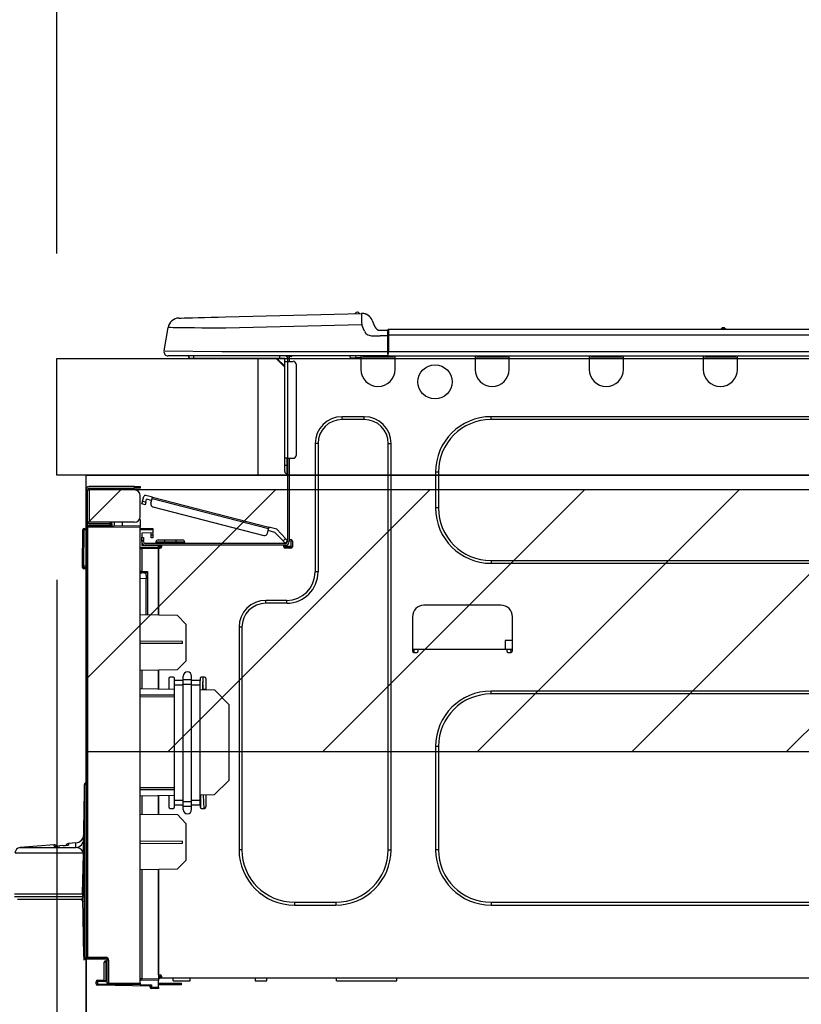
# Model space of a CAD drawing. Extents: x 163 to 26285, y 210 to 8610.
# Drawn here: x 19995 to 20263, y 2806 to 3144 of the extents above; entities that cross this region are included whole.
import ezdxf

# ---------------------------------------------------------------- set-up
doc = ezdxf.new("R2010")
doc.units = 0
doc.header["$LTSCALE"] = 50
doc.header["$MEASUREMENT"] = 0
doc.layers.get('0').update_dxf_attribs({"linetype": 'CONTINUOUS'})
for name, color, linetype in [('120-キャビネット（外）', 7, 'CONTINUOUS'), ('126-甲板', 2, 'CONTINUOUS'), ('150-機器', 8, 'CONTINUOUS'), ('166-寸法B', 11, 'CONTINUOUS'), ('180-補助', 161, 'CONTINUOUS')]:
    doc.layers.add(name, color=color, linetype=linetype)
doc.styles.add('KH001', font='txt')
doc.dimstyles.new('KH1xx030', dxfattribs={"dimscale": 30, "dimtxt": 2, "dimasz": 0.6, "dimexe": 0.3, "dimexo": 1.2, "dimgap": 0.5, "dimtad": 3, "dimdec": 1, "dimdsep": 46, "dimlunit": 6, "dimtxsty": 'KH001', "dimblk": 'DOT', "dimcen": 1, "dimdle": 1, "dimclrd": 256, "dimclre": 256, "dimclrt": 256, "dimadec": 0, "dimazin": 0, "dimtfac": 1, "dimtdec": 1, "dimtix": 1, "dimtmove": 2, "dimatfit": 3, "dimldrblk": 'CLOSEDBLANK', "dimfxl": 1, "dimtolj": 1, "dimtzin": 0, "dimlwd": -1, "dimlwe": -1, "dimarcsym": 0})

# ---------------------------------------------------------------- blocks, each defined once
blk = doc.blocks.new('_Dot')
at = {"color": 0, "linetype": 'ByBlock', "lineweight": -2}
blk.add_line((-0.5, 0), (-1, 0), dxfattribs=at)
at = {"color": 0, "linetype": 'ByBlock', "const_width": 0.5}
blk.add_lwpolyline([(-0.25, 0, 1), (0.25, 0, 1)], format="xyb", close=True, dxfattribs=at)
blk = doc.blocks.new('*D26')
at = {"layer": '166-寸法B', "transparency": 16777216}
for p, q in [((20007.44, 3063.49), (20007.44, 3351.95)), ((21107.44, 3299.46), (21107.44, 3351.95)), ((20025.44, 3342.95), (21089.44, 3342.95))]:
    blk.add_line(p, q, dxfattribs=at)
at = {"layer": '166-寸法B', "transparency": 16777216, "xscale": 18, "yscale": 18, "zscale": 18, "rotation": 180}
blk.add_blockref('_Dot', (20007.44, 3342.95), dxfattribs=at)
at = {"layer": '166-寸法B', "transparency": 16777216, "xscale": 18, "yscale": 18, "zscale": 18}
blk.add_blockref('_Dot', (21107.44, 3342.95), dxfattribs=at)
at = {"layer": '166-寸法B', "transparency": 16777216, "insert": (20557.44, 3391.75), "char_height": 60, "attachment_point": 5, "style": 'KH001'}
blk.add_mtext('\\A1;1,100', dxfattribs=at)
blk = doc.blocks.new('_ClosedBlank')
at = {"color": 0, "linetype": 'ByBlock', "lineweight": -2}
for p, q in [((-1, 0.167), (0, 0)), ((-1, 0.167), (-1, -0.167)), ((0, 0), (-1, -0.167))]:
    blk.add_line(p, q, dxfattribs=at)
blk = doc.blocks.new('*D27')
at = {"layer": '166-寸法B', "transparency": 16777216}
for p, q in [((20027.47, 3827.09), (20027.47, 3560.41)), ((20007.44, 3063.49), (20007.44, 3578.41)), ((19860.06, 3569.41), (20007.44, 3569.41)), ((19989.44, 3569.41), (19971.44, 3569.41)), ((20007.44, 3569.41), (20027.47, 3569.41)), ((20007.44, 3569.41), (20027.47, 3569.41)), ((20045.47, 3569.41), (20063.47, 3569.41))]:
    blk.add_line(p, q, dxfattribs=at)
at = {"layer": '166-寸法B', "transparency": 16777216, "xscale": 18, "yscale": 18, "zscale": 18}
blk.add_blockref('_Dot', (20007.44, 3569.41), dxfattribs=at)
at = {"layer": '166-寸法B', "transparency": 16777216, "xscale": 18, "yscale": 18, "zscale": 18, "rotation": 180}
blk.add_blockref('_Dot', (20027.47, 3569.41), dxfattribs=at)
at = {"layer": '166-寸法B', "transparency": 16777216, "insert": (19910.7, 3614.41), "char_height": 60, "attachment_point": 5, "style": 'KH001'}
blk.add_mtext('\\A1;20', dxfattribs=at)
blk = doc.blocks.new('*D224')
at = {"layer": '166-寸法B', "linetype": 'ByBlock', "transparency": 16777216}
for p, q in [((20007.44, 2951.49), (20007.44, 2512.68)), ((20017.44, 2951.49), (20017.44, 2512.68)), ((20007.44, 2521.68), (19891.19, 2521.68)), ((19989.44, 2521.68), (19971.44, 2521.68)), ((20007.44, 2521.68), (20017.44, 2521.68)), ((20035.44, 2521.68), (20053.44, 2521.68))]:
    blk.add_line(p, q, dxfattribs=at)
at = {"layer": '166-寸法B', "transparency": 16777216, "xscale": 18, "yscale": 18, "zscale": 18}
blk.add_blockref('_Dot', (20007.44, 2521.68), dxfattribs=at)
at = {"layer": '166-寸法B', "transparency": 16777216, "xscale": 18, "yscale": 18, "zscale": 18, "rotation": 180}
blk.add_blockref('_Dot', (20017.44, 2521.68), dxfattribs=at)
at = {"layer": '166-寸法B', "transparency": 16777216, "insert": (19939.85, 2566.68), "char_height": 60, "attachment_point": 5, "style": 'KH001'}
blk.add_mtext('\\A1;10', dxfattribs=at)
blk = doc.blocks.new('*D225')
at = {"layer": '166-寸法B', "transparency": 16777216}
for p, q in [((20017.44, 2951.49), (20017.44, 2512.68)), ((20857.44, 2951.49), (20857.44, 2512.68)), ((20839.44, 2521.68), (20035.44, 2521.68))]:
    blk.add_line(p, q, dxfattribs=at)
at = {"layer": '166-寸法B', "transparency": 16777216, "xscale": 18, "yscale": 18, "zscale": 18, "rotation": 180}
blk.add_blockref('_Dot', (20017.44, 2521.68), dxfattribs=at)
at = {"layer": '166-寸法B', "transparency": 16777216, "xscale": 18, "yscale": 18, "zscale": 18}
blk.add_blockref('_Dot', (20857.44, 2521.68), dxfattribs=at)
at = {"layer": '166-寸法B', "transparency": 16777216, "insert": (20437.44, 2566.68), "char_height": 60, "attachment_point": 5, "style": 'KH001'}
blk.add_mtext('\\A1;840', dxfattribs=at)
blk = doc.blocks.new('*D226')
at = {"layer": '166-寸法B', "transparency": 16777216}
for p, q in [((20017.44, 2951.49), (20017.44, 2697.68)), ((20657.44, 2951.49), (20657.44, 2697.68)), ((20639.44, 2706.68), (20035.44, 2706.68))]:
    blk.add_line(p, q, dxfattribs=at)
at = {"layer": '166-寸法B', "transparency": 16777216, "xscale": 18, "yscale": 18, "zscale": 18, "rotation": 180}
blk.add_blockref('_Dot', (20017.44, 2706.68), dxfattribs=at)
at = {"layer": '166-寸法B', "transparency": 16777216, "xscale": 18, "yscale": 18, "zscale": 18}
blk.add_blockref('_Dot', (20657.44, 2706.68), dxfattribs=at)
at = {"layer": '166-寸法B', "transparency": 16777216, "insert": (20337.44, 2751.68), "char_height": 60, "attachment_point": 5, "style": 'KH001'}
blk.add_mtext('\\A1;640', dxfattribs=at)

msp = doc.modelspace()

# ---------------------------------------------------------------- hatches: boundary and pattern name
at = {"layer": '180-補助'}
h = msp.add_hatch(dxfattribs=at)
h.set_pattern_fill('ANSI31', color=13, scale=300, style=0)
h.set_pattern_definition([(45, (-474569.52, 2810.253), (-26.5165043, 26.5165043), [])])
h.paths.add_polyline_path([(20017.92, 2982.49), (20657.44, 2982.49), (20657.44, 2892.49), (20017.92, 2892.49)])

# ---------------------------------------------------------------- linework, layer by layer
at = {"layer": '120-キャビネット（外）', "color": 6}
msp.add_lwpolyline([(20017.44, 2987.49), (20857.44, 2987.49), (20857.44, 2167.49), (20017.44, 2167.49)], close=True, dxfattribs=at)
at = {"layer": '126-甲板'}
msp.add_line((20076.44, 2987.49), (20076.44, 3027.49), dxfattribs=at)
msp.add_lwpolyline([(20007.44, 3027.49), (21107.44, 3027.49), (21107.44, 2987.49), (20007.44, 2987.49)], close=True, dxfattribs=at)
at = {"layer": '150-機器', "color": 13, "linetype": 'Continuous'}
for p, q in [((20049.31, 3041.35), (20049.5, 3041.36)), ((20049.5, 3041.36), (20050.09, 3041.37)), ((20050.09, 3041.37), (20051.05, 3041.4)), ((20051.05, 3041.4), (20052.36, 3041.43)), ((20052.36, 3041.43), (20053.98, 3041.47)), ((20053.98, 3041.47), (20055.89, 3041.52)), ((20055.89, 3041.52), (20058.02, 3041.58)), ((20058.02, 3041.58), (20060.34, 3041.64)), ((20060.34, 3041.64), (20062.77, 3041.7)), ((20062.77, 3041.7), (20065.27, 3041.77)), ((20065.27, 3041.77), (20111.9, 3042.99)), ((20111.9, 3042.99), (20111.9, 3042.91)), ((20111.9, 3042.91), (20111.91, 3042.69)), ((20111.91, 3042.69), (20111.91, 3042.33)), ((20111.91, 3042.33), (20111.93, 3041.84)), ((20111.93, 3041.84), (20111.94, 3041.25)), ((20111.94, 3041.25), (20111.96, 3040.57)), ((20112, 3042.99), (20112, 3042.99)), ((20044.18, 3030.09), (20045.55, 3038.09)), ((20045.75, 3038.09), (20045.55, 3038.09)), ((20046.35, 3038.08), (20045.75, 3038.09)), ((20047.34, 3038.07), (20046.35, 3038.08)), ((20048.7, 3038.06), (20047.34, 3038.07)), ((20050.39, 3038.03), (20048.7, 3038.06)), ((20052.39, 3038.01), (20050.39, 3038.03)), ((20054.65, 3037.98), (20052.39, 3038.01)), ((20057.14, 3037.95), (20054.65, 3037.98)), ((20059.79, 3037.92), (20057.14, 3037.95)), ((20062.55, 3037.89), (20059.79, 3037.92)), ((20065.37, 3037.85), (20062.55, 3037.89)), ((20112, 3039.07), (20065.37, 3037.85)), ((20111.96, 3040.57), (20111.98, 3039.84)), ((20111.98, 3039.84), (20112, 3039.07)), ((20112.91, 3036.88), (20112, 3039.07)), ((20115.61, 3040.58), (20116.53, 3038.39)), ((20115.61, 3040.58), (20116.53, 3038.39)), ((20115.61, 3040.58), (20115.61, 3040.58)), ((20116.53, 3038.39), (20116.53, 3038.39)), ((20235.45, 3037.77), (20236.71, 3037.77)), ((20236.04, 3038.07), (20236.12, 3038.07)), ((20236.12, 3038.07), (20236.12, 3038.07)), ((20112.91, 3036.88), (20113.45, 3036.03)), ((20113.45, 3036.03), (20114.06, 3035.57)), ((20114.06, 3035.57), (20115.38, 3035.24)), ((20115.38, 3035.24), (20118.33, 3035.23)), ((20118.33, 3037.19), (20120.95, 3037.19)), ((20120.95, 3035.23), (20118.33, 3035.23)), ((20120.95, 3035.62), (20120.95, 3037.28)), ((20120.95, 3037.19), (20120.95, 3035.62)), ((20120.95, 3036.7), (20120.95, 3035.62)), ((20120.95, 3028.96), (20120.95, 3035.62)), ((20121.24, 3035.62), (20120.95, 3035.62)), ((20121.24, 3037.58), (20475.06, 3037.58)), ((20121.24, 3037.58), (20121.24, 3037.54)), ((20121.24, 3037.54), (20121.24, 3037.43)), ((20121.24, 3037.43), (20121.24, 3037.25)), ((20121.24, 3037.25), (20121.24, 3037)), ((20121.24, 3037), (20121.24, 3036.71)), ((20121.24, 3036.71), (20121.24, 3036.37)), ((20121.24, 3036.37), (20121.24, 3036)), ((20121.24, 3036), (20121.24, 3035.62)), ((20121.24, 3035.62), (20121.24, 3029.84)), ((20121.24, 3035.62), (20475.06, 3035.62)), ((20044.18, 3030.09), (20064.01, 3029.84)), ((20064.01, 3028.37), (20045.63, 3028.37)), ((20054.4, 3027.49), (20054.4, 3028.37)), ((20064.01, 3029.84), (20120.95, 3029.84)), ((20120.95, 3028.37), (20064.01, 3028.37)), ((20083.77, 3028.37), (20083.77, 3027.49)), ((20086.16, 3028.28), (20086.36, 3028.28)), ((20086.36, 3028.28), (20086.36, 3028.08)), ((20086.56, 3027.88), (20086.56, 3027.49)), ((20087.14, 3028.18), (20087.14, 3026.51)), ((20087.73, 3028.18), (20087.14, 3028.18)), ((20108.11, 3027.64), (20108.07, 3028.37)), ((20110.06, 3027.69), (20108.11, 3027.64)), ((20110.06, 3027.69), (20110.03, 3028.37)), ((20110.64, 3027.7), (20110.06, 3027.69)), ((20111.19, 3027.72), (20110.64, 3027.7)), ((20111.69, 3027.73), (20111.19, 3027.72)), ((20111.72, 3027.73), (20111.25, 3027.72)), ((20111.72, 3027.73), (20111.69, 3027.73)), ((20111.72, 3028.37), (20111.72, 3027.69)), ((20111.72, 3027.69), (20123.46, 3027.69)), ((20111.72, 3027.69), (20111.72, 3023.77)), ((20112.3, 3028.37), (20112.3, 3028.28)), ((20112.3, 3028.28), (20122.88, 3028.28)), ((20112.97, 3028.37), (20112.98, 3028.28)), ((20112.97, 3028.37), (20112.98, 3028.28)), ((20116.23, 3028.28), (20116.23, 3028.37)), ((20116.23, 3028.28), (20116.23, 3028.37)), ((20117.21, 3028.28), (20117.21, 3028.37)), ((20117.21, 3028.28), (20117.21, 3028.37)), ((20117.21, 3028.28), (20117.21, 3028.37)), ((20117.21, 3028.28), (20117.21, 3028.37)), ((20117.21, 3028.37), (20117.21, 3028.28)), ((20117.21, 3028.37), (20117.21, 3028.28)), ((20117.21, 3028.37), (20117.21, 3028.28)), ((20117.21, 3028.37), (20117.21, 3028.28)), ((20119.17, 3028.28), (20119.16, 3028.37)), ((20120.95, 3028.96), (20120.95, 3028.37)), ((20120.95, 3028.37), (20475.35, 3028.37)), ((20121.24, 3029.84), (20475.06, 3029.84)), ((20122.88, 3028.28), (20122.88, 3028.37)), ((20123.46, 3027.69), (20123.46, 3028.37)), ((20123.46, 3023.77), (20123.46, 3027.69)), ((20150.88, 3028.37), (20150.88, 3027.69)), ((20150.88, 3027.69), (20162.63, 3027.69)), ((20150.88, 3027.69), (20150.88, 3023.77)), ((20151.46, 3028.37), (20151.46, 3028.28)), ((20151.46, 3028.28), (20162.04, 3028.28)), ((20162.04, 3028.28), (20162.04, 3028.37)), ((20162.63, 3027.69), (20162.63, 3028.37)), ((20162.63, 3023.77), (20162.63, 3027.69)), ((20190.04, 3028.37), (20190.04, 3027.69)), ((20190.04, 3027.69), (20201.79, 3027.69)), ((20190.04, 3027.69), (20190.04, 3023.77)), ((20190.63, 3028.37), (20190.63, 3028.28)), ((20190.63, 3028.28), (20201.2, 3028.28)), ((20201.2, 3028.28), (20201.2, 3028.37)), ((20201.79, 3027.69), (20201.79, 3028.37)), ((20201.79, 3023.77), (20201.79, 3027.69)), ((20229.2, 3028.37), (20229.2, 3027.69)), ((20229.2, 3027.69), (20240.95, 3027.69)), ((20229.2, 3027.69), (20229.2, 3023.77)), ((20229.79, 3028.37), (20229.79, 3028.28)), ((20229.79, 3028.28), (20240.36, 3028.28)), ((20240.36, 3028.28), (20240.36, 3028.37)), ((20240.95, 3027.69), (20240.95, 3028.37)), ((20240.95, 3023.77), (20240.95, 3027.69)), ((20054.4, 3027.49), (20053.42, 3027.49)), ((20083.77, 3027.49), (20054.4, 3027.49)), ((20082.64, 3027.49), (20085.58, 3024.56)), ((20082.9, 3027.49), (20085.58, 3024.82)), ((20085.58, 3027.49), (20083.77, 3027.49)), ((20085.58, 3026.51), (20085.58, 3027.49)), ((20085.58, 2993.23), (20085.58, 3026.51)), ((20085.58, 3026.51), (20086.56, 3026.51)), ((20086.56, 3027.49), (20086.56, 3026.51)), ((20086.56, 3026.51), (20086.56, 2993.23)), ((20086.56, 3026.51), (20088.51, 3026.51)), ((20089.49, 3025.54), (20089.49, 2994.21)), ((20112.89, 3007.52), (20105.25, 3007.52)), ((20105.25, 3006.54), (20105.25, 3007.52)), ((20112.89, 3006.54), (20112.89, 3007.52)), ((20396.42, 3007.52), (20156.36, 3007.52)), ((20156.36, 3006.54), (20156.36, 3007.52)), ((20112.89, 3006.54), (20105.25, 3006.54)), ((20396.42, 3006.54), (20156.36, 3006.54)), ((20096.05, 2998.32), (20096.05, 2954.26)), ((20097.03, 2998.32), (20096.05, 2998.32)), ((20097.03, 2998.32), (20097.03, 2954.26)), ((20121.11, 2998.32), (20122.09, 2998.32)), ((20121.11, 2858.91), (20121.11, 2998.32)), ((20122.09, 2858.91), (20122.09, 2998.32)), ((20085.58, 2990.88), (20085.58, 2993.23)), ((20086.56, 2993.23), (20085.58, 2993.23)), ((20085.58, 2990.88), (20086.36, 2990.88)), ((20085.58, 2988.72), (20085.58, 2990.88)), ((20086.36, 2993.23), (20086.36, 2990.88)), ((20086.36, 2990.88), (20086.56, 2990.88)), ((20086.36, 2990.88), (20086.36, 2987.94)), ((20086.56, 2993.23), (20086.56, 2964.64)), ((20086.56, 2993.23), (20088.51, 2993.23)), ((20087.14, 2993.23), (20087.14, 2965.33)), ((20086.36, 2987.94), (20086.56, 2987.94)), ((20137.37, 2988.53), (20137.37, 2976.19)), ((20138.35, 2988.53), (20137.37, 2988.53)), ((20138.35, 2988.53), (20138.35, 2976.19)), ((20017.44, 2982.48), (20017.44, 2982.38)), ((20017.44, 2971.32), (20017.44, 2982.38)), ((20017.44, 2982.38), (20018.51, 2982.38)), ((20018.02, 2982.48), (20018.02, 2982.38)), ((20034.08, 2983.55), (20018.51, 2983.55)), ((20018.51, 2982.97), (20034.08, 2982.97)), ((20018.51, 2982.38), (20018.51, 2971.32)), ((20034.08, 2982.38), (20018.51, 2982.38)), ((20027.81, 2982.97), (20027.81, 2982.38)), ((20032.51, 2982.38), (20032.51, 2982.97)), ((20034.08, 2982.97), (20034.08, 2983.55)), ((20034.08, 2983.55), (20036.04, 2983.55)), ((20036.04, 2982.97), (20034.08, 2982.97)), ((20036.04, 2983.55), (20036.04, 2982.97)), ((20036.04, 2973.27), (20036.04, 2980.42)), ((20040.22, 2979.91), (20037.94, 2980.5)), ((20036.59, 2977.63), (20036.61, 2977.69)), ((20036.59, 2977.61), (20036.59, 2977.63)), ((20037.73, 2977.32), (20036.59, 2977.61)), ((20036.61, 2977.69), (20036.63, 2977.77)), ((20036.63, 2977.77), (20036.66, 2977.89)), ((20036.66, 2977.89), (20036.7, 2978.03)), ((20036.7, 2978.03), (20036.74, 2978.2)), ((20036.74, 2978.2), (20036.79, 2978.38)), ((20036.79, 2978.38), (20036.83, 2978.56)), ((20036.83, 2978.56), (20037.23, 2980.08)), ((20036.83, 2978.56), (20037.97, 2978.27)), ((20037.75, 2977.39), (20037.73, 2977.34)), ((20037.73, 2977.34), (20037.73, 2977.32)), ((20037.77, 2977.48), (20037.75, 2977.39)), ((20037.8, 2977.6), (20037.77, 2977.48)), ((20037.84, 2977.74), (20037.8, 2977.6)), ((20037.88, 2977.9), (20037.84, 2977.74)), ((20037.92, 2978.08), (20037.88, 2977.9)), ((20037.97, 2978.27), (20037.92, 2978.08)), ((20037.97, 2978.27), (20038.22, 2979.21)), ((20039.92, 2978.77), (20038.22, 2979.21)), ((20039.68, 2977.83), (20040.07, 2979.34)), ((20040.07, 2979.34), (20040.1, 2979.45)), ((20080.02, 2969.01), (20040.07, 2979.34)), ((20040.1, 2979.45), (20040.13, 2979.56)), ((20040.13, 2979.56), (20040.15, 2979.66)), ((20040.15, 2979.66), (20040.17, 2979.74)), ((20040.17, 2979.74), (20040.19, 2979.82)), ((20040.19, 2979.82), (20040.21, 2979.87)), ((20040.21, 2979.9), (20040.22, 2979.91)), ((20040.21, 2979.87), (20040.21, 2979.9)), ((20040.22, 2979.91), (20080.17, 2969.58)), ((20040.38, 2976.63), (20078.44, 2966.79)), ((20138.35, 2976.19), (20137.37, 2976.19)), ((20018.51, 2971.32), (20017.44, 2971.32)), ((20017.44, 2971.32), (20017.44, 2971.22)), ((20018.02, 2971.32), (20018.02, 2971.22)), ((20034.08, 2971.32), (20018.51, 2971.32)), ((20025.76, 2970.73), (20018.51, 2970.73)), ((20025.76, 2971.32), (20025.76, 2970.86)), ((20026.18, 2970.86), (20025.76, 2970.86)), ((20025.76, 2970.14), (20025.76, 2970.73)), ((20025.76, 2970.73), (20026.25, 2970.73)), ((20026.18, 2970.86), (20026.18, 2971.32)), ((20026.25, 2970.86), (20026.18, 2970.86)), ((20026.25, 2970.73), (20026.25, 2971.32)), ((20026.25, 2970.73), (20026.25, 2970.14)), ((20027.12, 2971.32), (20027.12, 2970.06)), ((20029.92, 2970.09), (20029.92, 2971.32)), ((20036.04, 2972.29), (20035.77, 2972.29)), ((20035.98, 2972.78), (20036.04, 2972.78)), ((20036.04, 2972.29), (20036.04, 2970.14)), ((20016.16, 2956.32), (20016.33, 2968.66)), ((20016.65, 2956.32), (20016.81, 2968.66)), ((20016.81, 2968.66), (20016.81, 2969.14)), ((20016.81, 2969.14), (20016.99, 2969.14)), ((20016.99, 2968.66), (20016.81, 2968.66)), ((20016.99, 2968.66), (20016.99, 2969.14)), ((20016.99, 2969.14), (20017.44, 2969.06)), ((20017.44, 2822.04), (20017.44, 2969.49)), ((20017.44, 2969.49), (20017.92, 2969.49)), ((20017.92, 2969.98), (20036.04, 2970.14)), ((20036.04, 2969.65), (20017.92, 2969.49)), ((20017.92, 2969.49), (20017.92, 2822.04)), ((20025.76, 2970.14), (20018.51, 2970.14)), ((20026.25, 2970.14), (20025.76, 2970.14)), ((20026.25, 2970.06), (20026.25, 2970.14)), ((20036.04, 2970.14), (20036.04, 2969.65)), ((20036.04, 2813.07), (20036.04, 2969.65)), ((20036.04, 2969.1), (20040.35, 2969.18)), ((20040.35, 2968.69), (20036.04, 2968.61)), ((20040.35, 2967.67), (20036.53, 2967.6)), ((20036.53, 2967.6), (20036.53, 2966.01)), ((20039.76, 2966.89), (20039.76, 2967.28)), ((20040.35, 2966.89), (20039.76, 2966.89)), ((20039.76, 2965.91), (20039.76, 2966.89)), ((20040.27, 2967.67), (20040.32, 2967.49)), ((20040.32, 2967.49), (20040.35, 2967.28)), ((20040.35, 2969.18), (20040.35, 2968.69)), ((20040.35, 2968.69), (20040.35, 2967.67)), ((20040.35, 2967.28), (20040.35, 2966.89)), ((20040.35, 2966.89), (20040.35, 2965.91)), ((20079.63, 2967.49), (20080.02, 2969.01)), ((20082.25, 2967.83), (20079.87, 2968.44)), ((20080.05, 2969.12), (20080.02, 2969.01)), ((20080.08, 2969.23), (20080.05, 2969.12)), ((20080.1, 2969.33), (20080.08, 2969.23)), ((20080.13, 2969.41), (20080.1, 2969.33)), ((20080.14, 2969.48), (20080.13, 2969.41)), ((20080.16, 2969.54), (20080.14, 2969.48)), ((20080.17, 2969.57), (20080.16, 2969.54)), ((20082.87, 2968.88), (20080.17, 2969.58)), ((20080.17, 2969.58), (20080.17, 2969.57)), ((20085.03, 2964.86), (20082.25, 2967.83)), ((20082.87, 2968.88), (20085.89, 2965.67)), ((20036.53, 2966.01), (20037.11, 2966.01)), ((20036.53, 2965.03), (20036.53, 2966.01)), ((20037.11, 2965.03), (20036.53, 2965.03)), ((20036.53, 2964.64), (20036.53, 2965.03)), ((20036.53, 2964.64), (20036.53, 2963.29)), ((20037.11, 2966.01), (20037.11, 2965.03)), ((20037.11, 2964.64), (20037.11, 2965.03)), ((20037.11, 2963.28), (20037.11, 2963.47)), ((20037.11, 2963.47), (20037.7, 2963.47)), ((20085.97, 2964.05), (20037.7, 2964.05)), ((20043.38, 2963.47), (20037.7, 2963.47)), ((20039.07, 2963.47), (20039.07, 2963.24)), ((20040.35, 2965.91), (20039.76, 2965.91)), ((20041.42, 2964.44), (20041.42, 2964.05)), ((20044.36, 2964.44), (20041.42, 2964.44)), ((20042.21, 2965.23), (20044.36, 2965.23)), ((20043.38, 2962.88), (20043.38, 2963.47)), ((20085.28, 2963.47), (20043.38, 2963.47)), ((20044.36, 2965.23), (20048.28, 2965.23)), ((20044.36, 2965.23), (20044.36, 2964.44)), ((20044.36, 2964.44), (20044.36, 2964.05)), ((20048.28, 2964.44), (20044.36, 2964.44)), ((20048.28, 2965.23), (20050.43, 2965.23)), ((20048.28, 2965.23), (20048.28, 2964.44)), ((20048.28, 2964.44), (20048.28, 2964.05)), ((20051.21, 2964.44), (20048.28, 2964.44)), ((20051.21, 2964.44), (20051.21, 2964.05)), ((20085.03, 2964.86), (20085.89, 2965.67)), ((20085.16, 2964.73), (20085.03, 2964.86)), ((20085.28, 2964.59), (20085.16, 2964.73)), ((20085.4, 2964.47), (20085.28, 2964.59)), ((20085.97, 2963.47), (20085.28, 2963.47)), ((20085.28, 2962.88), (20085.28, 2963.47)), ((20085.5, 2964.36), (20085.4, 2964.47)), ((20085.59, 2964.27), (20085.5, 2964.36)), ((20085.65, 2964.2), (20085.59, 2964.27)), ((20085.69, 2964.16), (20085.65, 2964.2)), ((20085.7, 2964.15), (20085.69, 2964.16)), ((20086.56, 2964.95), (20085.7, 2964.15)), ((20085.89, 2965.67), (20086.02, 2965.53)), ((20086.02, 2965.53), (20086.14, 2965.4)), ((20086.14, 2965.4), (20086.26, 2965.27)), ((20086.26, 2965.27), (20086.36, 2965.16)), ((20086.36, 2965.16), (20086.44, 2965.07)), ((20086.44, 2965.07), (20086.5, 2965.01)), ((20086.5, 2965.01), (20086.54, 2964.97)), ((20086.54, 2964.97), (20086.56, 2964.95)), ((20087.14, 2965.33), (20087.14, 2964.64)), ((20087.14, 2965.33), (20087.73, 2965.33)), ((20087.63, 2965.33), (20087.63, 2962.88)), ((20088.22, 2964.84), (20088.22, 2962.88)), ((20036.52, 2962.19), (20036.04, 2962.19)), ((20036.52, 2962.68), (20042.3, 2962.78)), ((20042.3, 2962.29), (20036.52, 2962.19)), ((20036.52, 2962.19), (20036.52, 2954.37)), ((20036.53, 2963.29), (20042.3, 2963.19)), ((20042.3, 2962.78), (20042.3, 2963.19)), ((20043.38, 2962.98), (20042.3, 2962.98)), ((20042.3, 2962.78), (20042.3, 2962.39)), ((20042.3, 2962.63), (20043.31, 2962.62)), ((20042.3, 2939.44), (20042.3, 2962.39)), ((20042.3, 2962.39), (20042.89, 2962.39)), ((20042.3, 2962.29), (20042.3, 2939.44)), ((20087.63, 2962.98), (20085.28, 2962.98)), ((20087.44, 2962.49), (20085.48, 2962.49)), ((20087.73, 2962.39), (20085.77, 2962.39)), ((20156.36, 2958.18), (20156.36, 2957.2)), ((20156.36, 2958.18), (20396.42, 2958.18)), ((20156.36, 2957.2), (20396.42, 2957.2)), ((20016.16, 2956.32), (20016.65, 2956.32)), ((20016.17, 2955.82), (20016.16, 2956.32)), ((20016.65, 2956.32), (20017.44, 2956.32)), ((20016.66, 2955.82), (20016.65, 2956.32)), ((20016.66, 2955.34), (20016.66, 2955.82)), ((20016.66, 2955.82), (20017.44, 2955.82)), ((20017.44, 2955.34), (20016.66, 2955.34)), ((20036.52, 2954.37), (20036.04, 2954.37)), ((20036.04, 2953.9), (20036.4, 2953.9)), ((20036.52, 2954.37), (20038.48, 2954.37)), ((20038, 2953.88), (20036.53, 2953.88)), ((20037.3, 2953.88), (20038, 2953.87)), ((20038, 2953.04), (20038, 2953.88)), ((20038.48, 2954.37), (20038.48, 2939.51)), ((20097.03, 2954.26), (20096.05, 2954.26)), ((20038, 2951.91), (20036.04, 2951.94)), ((20038, 2953.04), (20038, 2951.91)), ((20038, 2939.52), (20038, 2951.91)), ((20086.26, 2944.47), (20079.11, 2944.47)), ((20079.11, 2943.49), (20079.11, 2944.47)), ((20086.26, 2943.49), (20079.11, 2943.49)), ((20086.26, 2943.49), (20086.26, 2944.47)), ((20159.79, 2942.81), (20133.35, 2942.81)), ((20048.77, 2939.33), (20036.04, 2939.55)), ((20051.7, 2936.29), (20048.77, 2939.33)), ((20129.44, 2938.89), (20129.44, 2927.14)), ((20163.7, 2927.14), (20163.7, 2938.89)), ((20051.7, 2936.29), (20051.7, 2923.57)), ((20069.91, 2935.27), (20069.91, 2858.91)), ((20070.89, 2935.27), (20069.91, 2935.27)), ((20070.89, 2935.27), (20070.89, 2858.91)), ((20050.53, 2930.37), (20036.04, 2930.44)), ((20050.53, 2929.7), (20036.04, 2929.63)), ((20050.53, 2929.7), (20050.53, 2930.37)), ((20161.24, 2930.67), (20161.19, 2927.73)), ((20163.7, 2930.67), (20161.24, 2930.67)), ((20129.44, 2927.73), (20131.39, 2927.73)), ((20129.93, 2927.73), (20129.91, 2926.65)), ((20129.93, 2926.65), (20130.9, 2926.65)), ((20131.39, 2927.14), (20131.39, 2927.73)), ((20131.39, 2927.73), (20161.74, 2927.73)), ((20161.74, 2927.73), (20163.7, 2927.73)), ((20161.74, 2927.73), (20161.74, 2927.14)), ((20162.23, 2926.65), (20163.21, 2926.65)), ((20163.23, 2926.65), (20163.21, 2927.73)), ((20048.71, 2920.59), (20051.7, 2923.57)), ((20048.71, 2920.59), (20036.04, 2920.36)), ((20036.52, 2920.37), (20036.52, 2914.24)), ((20042.3, 2914.14), (20042.3, 2920.47)), ((20042.3, 2920.47), (20042.3, 2914.14)), ((20045.83, 2917.65), (20045.83, 2914.08)), ((20047.3, 2918.14), (20046.32, 2918.14)), ((20047.79, 2917.01), (20047.79, 2917.65)), ((20047.79, 2915.33), (20047.79, 2917.01)), ((20050.72, 2917.01), (20047.79, 2917.01)), ((20050.72, 2917.36), (20050.72, 2918.48)), ((20050.72, 2917.36), (20053.66, 2917.36)), ((20050.72, 2915.68), (20050.72, 2917.36)), ((20053.66, 2917.36), (20053.66, 2918.48)), ((20053.66, 2915.68), (20053.66, 2917.36)), ((20056.6, 2917.01), (20053.66, 2917.01)), ((20056.6, 2917.65), (20056.6, 2917.01)), ((20056.6, 2915.33), (20056.6, 2917.01)), ((20058.07, 2918.14), (20057.09, 2918.14)), ((20057.51, 2916.02), (20057.52, 2916.18)), ((20057.55, 2918.14), (20057.52, 2916.55)), ((20057.52, 2916.55), (20057.58, 2916.55)), ((20057.52, 2916.36), (20057.52, 2916.55)), ((20057.52, 2916.18), (20057.52, 2916.36)), ((20057.54, 2914.02), (20057.61, 2918.14)), ((20058.56, 2917.65), (20058.56, 2913.86)), ((20036.04, 2914.25), (20047.79, 2914.05)), ((20050.72, 2915.33), (20047.79, 2915.33)), ((20047.79, 2875.84), (20047.79, 2915.33)), ((20050.72, 2875.49), (20050.72, 2915.68)), ((20050.72, 2915.68), (20053.66, 2915.68)), ((20053.66, 2875.49), (20053.66, 2915.68)), ((20056.6, 2915.33), (20053.66, 2915.33)), ((20056.6, 2875.84), (20056.6, 2915.33)), ((20056.6, 2913.89), (20061.49, 2913.81)), ((20057.51, 2915.59), (20057.48, 2914.02)), ((20057.48, 2913.88), (20057.48, 2914.02)), ((20057.48, 2914.02), (20058.56, 2914.02)), ((20057.48, 2913.88), (20057.48, 2914.02)), ((20057.51, 2915.87), (20057.51, 2916.02)), ((20057.51, 2915.75), (20057.51, 2915.87)), ((20057.51, 2915.66), (20057.51, 2915.75)), ((20057.51, 2915.61), (20057.51, 2915.66)), ((20057.51, 2915.59), (20057.51, 2915.61)), ((20057.57, 2915.59), (20057.51, 2915.59)), ((20066.39, 2908.74), (20061.49, 2913.81)), ((20396.42, 2913.34), (20156.36, 2913.34)), ((20156.36, 2912.36), (20156.36, 2913.34)), ((20036.04, 2912.09), (20047.79, 2912.02)), ((20047.79, 2911.33), (20036.04, 2911.27)), ((20396.42, 2912.36), (20156.36, 2912.36)), ((20066.39, 2908.74), (20066.39, 2882.71)), ((20137.37, 2894.35), (20137.37, 2858.91)), ((20138.35, 2894.35), (20137.37, 2894.35)), ((20138.35, 2894.35), (20138.35, 2858.91)), ((20061.41, 2877.73), (20066.39, 2882.71)), ((20016.85, 2821.96), (20016.85, 2881.25)), ((20017.33, 2881.25), (20016.85, 2881.25)), ((20016.94, 2881.56), (20016.97, 2881.58)), ((20016.97, 2881.58), (20017.04, 2881.65)), ((20016.99, 2881.59), (20017.44, 2882.06)), ((20017.04, 2881.65), (20017.16, 2881.77)), ((20017.16, 2881.77), (20017.18, 2881.79)), ((20017.44, 2881.36), (20017.33, 2881.25)), ((20017.33, 2881.25), (20017.33, 2821.96)), ((20036.04, 2880.27), (20047.79, 2880.21)), ((20047.79, 2879.51), (20036.04, 2879.45)), ((20016.57, 2859.18), (20016.85, 2878.89)), ((20047.79, 2877.49), (20036.04, 2877.29)), ((20036.52, 2877.3), (20036.52, 2871.17)), ((20042.3, 2871.06), (20042.3, 2877.4)), ((20042.3, 2877.4), (20042.3, 2871.06)), ((20045.83, 2877.46), (20045.83, 2873.59)), ((20047.79, 2874.16), (20047.79, 2875.84)), ((20050.72, 2875.84), (20047.79, 2875.84)), ((20056.6, 2875.84), (20053.66, 2875.84)), ((20061.41, 2877.73), (20056.6, 2877.65)), ((20056.6, 2874.16), (20056.6, 2875.84)), ((20056.77, 2873.22), (20056.84, 2877.65)), ((20057.93, 2873.1), (20057.77, 2877.67)), ((20058.56, 2877.68), (20058.56, 2873.59)), ((20046.32, 2873.1), (20047.3, 2873.1)), ((20050.72, 2874.16), (20047.79, 2874.16)), ((20047.79, 2873.59), (20047.79, 2874.16)), ((20050.72, 2875.49), (20053.66, 2875.49)), ((20050.72, 2873.81), (20050.72, 2875.49)), ((20050.72, 2873.81), (20053.66, 2873.81)), ((20050.72, 2872.69), (20050.72, 2873.81)), ((20053.66, 2873.81), (20053.66, 2875.49)), ((20056.6, 2874.16), (20053.66, 2874.16)), ((20053.66, 2872.69), (20053.66, 2873.81)), ((20056.6, 2874.16), (20056.6, 2873.59)), ((20057.09, 2873.1), (20058.07, 2873.1)), ((20036.04, 2871.17), (20048.77, 2870.95)), ((20051.7, 2867.91), (20048.77, 2870.95)), ((20051.7, 2867.91), (20051.7, 2855.2)), ((20006.49, 2860.63), (19994.85, 2859.66)), ((19994.85, 2859.66), (20013.92, 2859.66)), ((20006.49, 2860.1), (20006.49, 2860.63)), ((20009.43, 2860.31), (20008.45, 2860.23)), ((20011.38, 2860.5), (20011.27, 2860.48)), ((20013.95, 2861.25), (20011.38, 2861.04)), ((20011.38, 2861.04), (20011.38, 2860.84)), ((20011.38, 2860.84), (20011.38, 2860.5)), ((20013.92, 2859.8), (20013.93, 2860.31)), ((20013.92, 2859.66), (20013.92, 2859.8)), ((20013.93, 2860.31), (20013.94, 2861)), ((20013.94, 2861), (20013.95, 2861.25)), ((20013.95, 2861.25), (20013.95, 2861.24)), ((20036.04, 2861.91), (20050.53, 2861.83)), ((20036.04, 2861.1), (20050.53, 2861.17)), ((20050.53, 2861.17), (20050.53, 2861.83)), ((20070.89, 2858.91), (20069.91, 2858.91)), ((20121.11, 2858.91), (20122.09, 2858.91)), ((20138.35, 2858.91), (20137.37, 2858.91)), ((20016.5, 2857.73), (19993.06, 2857.73)), ((20016.4, 2852.65), (20016.5, 2857.73)), ((20016.59, 2857.73), (20016.51, 2852.64)), ((20016.24, 2843.84), (20016.4, 2852.65)), ((20016.51, 2852.64), (20016.37, 2843.84)), ((20048.71, 2852.21), (20036.04, 2851.99)), ((20036.52, 2851.99), (20036.52, 2814.66)), ((20042.3, 2815.93), (20042.3, 2852.1)), ((20042.3, 2852.1), (20042.3, 2814.56)), ((20048.71, 2852.21), (20051.7, 2855.2)), ((19992.86, 2843.83), (20016.24, 2843.83)), ((19992.88, 2842.84), (20016.33, 2842.84)), ((20015.42, 2841.87), (19993.86, 2841.87)), ((20015.42, 2841.87), (20016.01, 2842.1)), ((20016.01, 2842.1), (20016.17, 2842.3)), ((20016.17, 2842.3), (20016.27, 2842.5)), ((20016.24, 2843.83), (20016.24, 2843.84)), ((20016.24, 2843.84), (20016.24, 2843.84)), ((20016.27, 2842.5), (20016.29, 2842.6)), ((20016.31, 2844.1), (20016.32, 2844.19)), ((20016.31, 2843.83), (20016.31, 2844.1)), ((20016.31, 2843.82), (20016.31, 2843.83)), ((20016.31, 2843.8), (20016.31, 2843.82)), ((20016.33, 2842.84), (20016.31, 2843.8)), ((20016.32, 2844.19), (20016.33, 2844.22)), ((20016.33, 2844.22), (20016.33, 2844.23)), ((20016.33, 2844.23), (20016.33, 2844.23)), ((20016.33, 2844.23), (20016.34, 2844.23)), ((20016.34, 2844.23), (20016.34, 2844.22)), ((20016.34, 2844.22), (20016.35, 2844.2)), ((20016.35, 2844.2), (20016.36, 2844.1)), ((20016.36, 2844.1), (20016.36, 2843.98)), ((20016.36, 2843.98), (20016.36, 2843.83)), ((20016.36, 2843.83), (20016.38, 2842.84)), ((20016.37, 2843.83), (20016.37, 2843.84)), ((20016.37, 2843.84), (20016.37, 2843.83)), ((20016.85, 2843.83), (20016.37, 2843.83)), ((20016.37, 2843.83), (20016.37, 2843.83)), ((20016.37, 2843.83), (20016.37, 2843.83)), ((20016.66, 2822.28), (20016.38, 2842.36)), ((20088.9, 2840.89), (20088.9, 2839.91)), ((20088.9, 2840.89), (20103.1, 2840.89)), ((20088.9, 2839.91), (20103.1, 2839.91)), ((20103.1, 2840.89), (20103.1, 2839.91)), ((20156.36, 2840.89), (20156.36, 2839.91)), ((20156.36, 2840.89), (20396.42, 2840.89)), ((20156.36, 2839.91), (20396.42, 2839.91)), ((20016.66, 2822.28), (20016.66, 2821.01)), ((20016.85, 2821.96), (20017.33, 2821.96)), ((20017.33, 2821.96), (20017.44, 2821.96)), ((20017.44, 2822.04), (20017.92, 2822.04)), ((20017.92, 2822.04), (20024.2, 2821.99)), ((20024.2, 2821.5), (20017.92, 2821.55)), ((20024.55, 2821.35), (20017.33, 2821.47)), ((20018.13, 2821.31), (20017.64, 2821.31)), ((20018.13, 2821.31), (20018.13, 2821.46)), ((20024.37, 2821.31), (20018.13, 2821.31)), ((20023.7, 2814.13), (20023.7, 2820.29)), ((20024.18, 2820.29), (20023.7, 2820.29)), ((20024.18, 2820.29), (20024.18, 2813.65)), ((20024.68, 2820.29), (20024.18, 2820.29)), ((20024.19, 2820.78), (20024.68, 2820.78)), ((20024.37, 2821.33), (20024.37, 2821.35)), ((20024.53, 2821.33), (20024.37, 2821.31)), ((20024.37, 2821.31), (20024.37, 2821.33)), ((20024.57, 2821.32), (20024.51, 2821.32)), ((20024.56, 2821.33), (20024.53, 2821.33)), ((20025.17, 2821.01), (20024.68, 2821.01)), ((20024.68, 2813.17), (20024.68, 2821.01)), ((20025.17, 2821.01), (20025.17, 2813.17)), ((20042.3, 2815.93), (20042.89, 2815.93)), ((20042.3, 2815.44), (20042.89, 2815.44)), ((20042.3, 2814.85), (20042.89, 2814.85)), ((20042.89, 2815.93), (20042.89, 2815.44)), ((20042.89, 2814.85), (20042.89, 2815.44)), ((20042.89, 2815.44), (20043.38, 2815.44)), ((20043.38, 2814.85), (20042.89, 2814.85)), ((20043.38, 2815.44), (20043.38, 2815.44)), ((20043.38, 2814.85), (20043.38, 2815.44)), ((20461.81, 2814.85), (20043.38, 2814.85)), ((20047.3, 2813.87), (20047.3, 2814.85)), ((20053.17, 2813.87), (20053.17, 2814.85)), ((20075.49, 2814.85), (20075.49, 2813.87)), ((20079.41, 2813.87), (20079.41, 2814.85)), ((20103.3, 2813.87), (20103.3, 2814.85)), ((20124.05, 2813.87), (20124.05, 2814.85)), ((20020.86, 2813.6), (20021.34, 2813.6)), ((20020.86, 2812.87), (20020.86, 2813.6)), ((20020.86, 2812.87), (20021.34, 2812.87)), ((20021.34, 2814.09), (20023.7, 2814.13)), ((20024.18, 2813.65), (20021.34, 2813.6)), ((20021.34, 2813.6), (20021.34, 2812.87)), ((20021.34, 2812.87), (20024.84, 2812.8)), ((20039.37, 2812.06), (20021.34, 2812.38)), ((20025.17, 2813.17), (20024.68, 2813.17)), ((20025.17, 2813.17), (20036.04, 2813.07)), ((20036.04, 2812.59), (20025.17, 2812.68)), ((20036.04, 2814.66), (20036.52, 2814.66)), ((20036.04, 2813.07), (20036.04, 2812.59)), ((20036.04, 2812.61), (20039.85, 2812.54)), ((20036.52, 2814.66), (20042.3, 2814.56)), ((20042.3, 2814.07), (20036.52, 2814.17)), ((20039.37, 2811.72), (20039.37, 2812.06)), ((20039.85, 2811.72), (20039.37, 2811.72)), ((20039.85, 2812.54), (20039.85, 2811.72)), ((20039.85, 2811.72), (20042.3, 2811.72)), ((20042.3, 2814.56), (20042.3, 2814.07)), ((20042.3, 2811.72), (20042.3, 2814.07)), ((20042.3, 2813.09), (20048.18, 2813.09)), ((20048.18, 2812.5), (20042.3, 2812.5)), ((20042.3, 2811.72), (20042.3, 2811.23)), ((20047.3, 2813.87), (20053.17, 2813.87)), ((20048.18, 2813.09), (20048.18, 2812.5)), ((20048.18, 2813.09), (20050.14, 2813.09)), ((20050.14, 2812.5), (20048.18, 2812.5)), ((20050.14, 2812.5), (20050.14, 2813.09)), ((20075.49, 2813.87), (20079.41, 2813.87)), ((20103.3, 2813.87), (20124.05, 2813.87)), ((20042.3, 2811.23), (20039.86, 2811.23))]:
    msp.add_line(p, q, dxfattribs=at)
for points in [[(20038.48, 2954.37), (20038.42, 2954.31), (20038.36, 2954.25), (20038.3, 2954.19), (20038.24, 2954.14), (20038.19, 2954.08), (20038.15, 2954.04), (20038.1, 2953.99), (20038.07, 2953.96), (20038.04, 2953.93), (20038.02, 2953.91), (20038, 2953.89), (20038, 2953.88), (20038, 2953.88)], [(20016.66, 2822.28), (20016.67, 2822.28), (20016.71, 2822.27), (20016.76, 2822.27), (20016.84, 2822.27), (20016.85, 2822.27)], [(20023.7, 2814.13), (20023.71, 2814.13), (20023.72, 2814.12), (20023.74, 2814.1), (20023.76, 2814.07), (20023.79, 2814.04), (20023.83, 2814), (20023.88, 2813.95), (20023.93, 2813.91), (20023.98, 2813.85), (20024.04, 2813.8), (20024.1, 2813.74), (20024.16, 2813.68), (20024.18, 2813.65)], [(20039.85, 2812.54), (20039.79, 2812.48), (20039.73, 2812.42), (20039.67, 2812.37), (20039.61, 2812.31), (20039.56, 2812.26), (20039.52, 2812.22), (20039.47, 2812.17), (20039.44, 2812.14), (20039.41, 2812.11), (20039.39, 2812.09), (20039.37, 2812.07), (20039.37, 2812.06), (20039.37, 2812.06)]]:
    msp.add_lwpolyline(points, dxfattribs=at)
msp.add_circle((20137.17, 3019.47), 5.87, dxfattribs=at)
for centre, radius, start, end in [((20049.41, 3037.44), 3.92, 91.5, 170.3266), ((20110.53, 3042.66), 0.784, 23.5498, 159.4502), ((20110.53, 3042.66), 0.784, 23.5498, 92.5103), ((20112, 3039.07), 3.92, 22.6199, 91.5), ((20112, 3039.07), 3.92, 22.6199, 87.6957), ((20118.33, 3039.14), 1.96, 202.6196, 270), ((20118.33, 3039.14), 1.96, 202.6203, 270), ((20235.06, 3038.07), 0.49, 270, 323.1301), ((20236.04, 3037.33), 0.734, 90, 143.1301), ((20236.12, 3037.33), 0.734, 36.8699, 90), ((20237.1, 3038.07), 0.49, 216.8699, 270), ((20237.1, 3038.07), 0.49, 216.8699, 270), ((20121.24, 3037.28), 0.294, 90, 180), ((20045.63, 3029.84), 1.47, 170.3266, 270), ((20053.42, 3028.47), 0.979, 185.7392, 270), ((20085.58, 3027.49), 0.979, 0, 64.1581), ((20085.97, 3027.88), 0.587, 0, 56.4427), ((20085.97, 3027.88), 1.17, 0, 24.6243), ((20087.73, 3028.67), 0.49, 270, 323.1301), ((20124.34, 3028.32), 3.46, 153.842, 169.2883), ((20088.51, 3025.54), 0.979, 0, 90), ((20117.59, 3023.77), 5.87, 180, 0), ((20156.75, 3023.77), 5.87, 180, 0), ((20195.91, 3023.77), 5.87, 180, 0), ((20235.07, 3023.77), 5.87, 180, 0), ((20105.25, 2998.32), 9.2, 90, 180), ((20112.89, 2998.32), 9.2, 0, 90), ((20156.36, 2988.53), 18.99, 90, 180), ((20105.25, 2998.32), 8.22, 90, 180), ((20112.89, 2998.32), 8.22, 0, 90), ((20156.36, 2988.53), 18.01, 90, 180), ((20088.51, 2994.21), 0.979, 270, 0), ((20086.36, 2988.72), 0.783, 180, 270), ((20018.51, 2982.48), 1.08, 90, 180), ((20018.51, 2982.48), 0.49, 90, 180), ((20034.08, 2980.42), 1.96, 0, 90), ((20037.8, 2979.93), 0.587, 75.5, 165.5), ((20040.63, 2977.58), 0.979, 165.5, 255.5), ((20156.36, 2976.19), 18.99, 180, 270), ((20156.36, 2976.19), 18.01, 180, 270), ((20018.51, 2971.22), 1.08, 180, 270), ((20018.51, 2971.22), 0.49, 180, 270), ((20034.08, 2973.27), 1.96, 270, 0), ((20016.81, 2968.65), 0.49, 90, 179.25), ((20016.57, 2959.32), 9.34, 88.4993, 91.5007), ((20017.02, 2967.96), 0.705, 53.7718, 92.6206), ((20017.93, 2969.49), 0.49, 90.5, 180), ((20031.95, 2969.74), 14.03, 179.0003, 180.9997), ((20039.34, 2967.31), 0.414, 356.0965, 55.8364), ((20078.68, 2967.74), 0.979, 255.5, 345.5), ((20037.7, 2964.64), 1.17, 180, 270), ((20037.7, 2964.64), 0.587, 180, 270), ((20042.21, 2964.44), 0.783, 90, 180), ((20050.43, 2964.44), 0.783, 0, 90), ((20085.97, 2964.64), 0.587, 270, 0), ((20085.97, 2964.64), 1.17, 270, 0), ((20087.73, 2964.84), 0.49, 0, 90), ((20036.53, 2962.19), 0.49, 91, 180), ((20043.53, 2962.43), 7.02, 178.0016, 181.9984), ((20042.89, 2962.88), 0.49, 270, 0), ((20085.77, 2962.88), 0.49, 180, 270), ((20087.14, 2962.88), 0.49, 270, 0), ((20087.73, 2962.88), 0.49, 270, 0), ((20016.41, 2965.18), 9.36, 268.5011, 271.4989), ((20016.66, 2955.83), 0.49, 180.75, 270), ((20036.53, 2954.37), 0.49, 180, 270), ((20043.54, 2954.25), 7.02, 179.0015, 182.9981), ((20086.26, 2954.26), 9.79, 270, 0), ((20086.26, 2954.26), 10.77, 270, 0), ((20079.11, 2935.27), 9.2, 90, 180), ((20079.11, 2935.27), 8.22, 90, 180), ((20133.35, 2938.89), 3.92, 90, 180), ((20159.79, 2938.89), 3.92, 0, 90), ((20129.93, 2927.14), 0.49, 180, 270), ((20130.9, 2927.14), 0.49, 270, 0), ((20162.23, 2927.14), 0.49, 180, 270), ((20163.21, 2927.14), 0.49, 270, 0), ((20052.19, 2918.48), 1.47, 90, 180), ((20052.19, 2918.48), 1.47, 0, 90), ((20046.32, 2917.65), 0.49, 90, 180), ((20047.3, 2917.65), 0.49, 0, 90), ((20057.09, 2917.65), 0.49, 90, 180), ((20058.07, 2917.65), 0.49, 0, 90), ((20156.36, 2894.35), 18.99, 90, 180), ((20156.36, 2894.35), 18.01, 90, 180), ((20017.34, 2881.25), 0.49, 136, 180), ((20017.08, 2881.42), 0.196, 135, 173.5462), ((20024.15, 2888.49), 9.94, 223.9033, 226.6897), ((20046.32, 2873.59), 0.49, 180, 270), ((20047.3, 2873.59), 0.49, 270, 0), ((20052.19, 2872.69), 1.47, 180, 270), ((20052.19, 2872.69), 1.47, 270, 0), ((20057.09, 2873.59), 0.49, 180, 270), ((20058.07, 2873.59), 0.49, 270, 0), ((20013.68, 2862.59), 2.94, 274.5374, 359.1922), ((20013.71, 2864.18), 2.94, 274.6786, 359.2), ((19995.01, 2857.71), 1.96, 94.7636, 179.2), ((20006.57, 2859.65), 0.979, 31.072, 94.7371), ((20006.51, 2865.61), 5.52, 269.7408, 275.7037), ((20006.18, 2871.5), 11.41, 272.1215, 274.4159), ((20001.97, 2936.86), 76.9, 273.7962, 274.8311), ((20007.2, 2893.54), 33.31, 273.8399, 277.2241), ((20006.4, 2902.87), 42.67, 274.0631, 276.5531), ((20011.46, 2860.06), 0.979, 94.7373, 159.0928), ((20013.98, 2857.02), 2.64, 29.3305, 91.3255), ((20015.04, 2859.22), 1.54, 323.7536, 358.5087), ((20047.83, 2858.78), 31.26, 179.2673, 181.9375), ((20088.9, 2858.91), 18.99, 180, 270), ((20088.9, 2858.91), 18.01, 180, 270), ((20103.1, 2858.91), 18.99, 270, 0), ((20103.1, 2858.91), 18.01, 270, 0), ((20156.36, 2858.91), 18.99, 180, 270), ((20156.36, 2858.91), 18.01, 180, 270), ((20014.79, 2857.41), 1.74, 10.6053, 31.1407), ((20016.26, 2854.47), 3.28, 84.208, 85.8126), ((20015.42, 2840.89), 0.979, 0.8, 90), ((20016.23, 2843.35), 0.488, 87.1945, 88.9046), ((20016.24, 2843.85), 0.0217, 283.9455, 337.3408), ((20015.12, 2844.2), 1.19, 342.3369, 355.2256), ((20015.42, 2842.84), 0.908, 344.5539, 359.8665), ((20015.97, 2842.34), 0.414, 1.7341, 37.5465), ((20016.18, 2851.94), 8.11, 270.9232, 271.2866), ((20016.2, 2850.16), 7.33, 271.014, 271.4127), ((20017.63, 2843.99), 1.27, 180.4344, 187.1014), ((20016.31, 2842.7), 1.14, 86.7917, 86.9534), ((19903.58, 2842.18), 112.8, 0.0902, 0.3343), ((20017.64, 2822.29), 0.979, 180.8, 270), ((20017.34, 2821.96), 0.49, 180, 269), ((20024.34, 2821.72), 7.01, 178.0009, 181.9991), ((20017.93, 2822.04), 0.49, 180, 269.5), ((20031.95, 2821.8), 14.03, 179.0002, 180.9998), ((20038.22, 2821.74), 14.02, 179, 181), ((20024.19, 2821.01), 0.979, 0, 89.5), ((20024.19, 2821.01), 0.49, 0, 89.5), ((20024.19, 2820.29), 0.49, 90, 180), ((20031.2, 2820.42), 7.02, 177.0019, 180.9984), ((20042.89, 2815.44), 0.49, 0, 90), ((20021.35, 2813.6), 0.49, 91, 180), ((20021.35, 2812.87), 0.49, 180, 269), ((20028.35, 2813.85), 7.01, 178.0009, 181.9991), ((20028.35, 2812.62), 7.02, 178.001, 181.999), ((20025.17, 2813.17), 0.49, 180, 269.5), ((20039.17, 2812.93), 14.01, 178.999, 181.001), ((20036.53, 2814.66), 0.49, 180, 269), ((20043.53, 2814.41), 7.02, 178.0016, 181.9984), ((20039.86, 2811.72), 0.49, 180, 270), ((20046.87, 2811.59), 7.02, 179.0014, 182.9984)]:
    msp.add_arc(centre, radius, start, end, dxfattribs=at)
at = {"layer": '180-補助', "color": 13}
msp.add_lwpolyline([(20017.92, 2982.49), (20657.44, 2982.49), (20657.44, 2892.49), (20017.92, 2892.49)], close=True, dxfattribs=at)

# ---------------------------------------------------------------- dimensions: what is measured, and where the dimension line sits
at = {"layer": '166-寸法B'}
for base, p1, p2, override, picture, middle in [((20027.47, 3569.41), (20007.44, 3027.49), (20027.47, 3863.09), {"dimtmove": 1}, '*D27', (19910.7, 3563.81)), ((20017.44, 2521.68), (20007.44, 2987.49), (20017.44, 2987.49), {"dimtmove": 1, "dimfxl": 0.5, "dimarcsym": 1}, '*D224', (19939.85, 2572.9))]:
    dim = msp.add_linear_dim(base=base, p1=p1, p2=p2, dimstyle='KH1xx030', override=override, dxfattribs=at)
    dim.commit()
    dim.dimension.update_dxf_attribs({"geometry": picture, "text_midpoint": middle, "dimtype": 128})
for base, p1, p2, picture, middle in [((21107.44, 3342.95), (20007.44, 3027.49), (21107.44, 3263.46), '*D26', (20557.44, 3391.75)), ((20017.44, 2521.68), (20857.44, 2987.49), (20017.44, 2987.49), '*D225', (20437.44, 2566.68)), ((20017.44, 2706.68), (20657.44, 2987.49), (20017.44, 2987.49), '*D226', (20337.44, 2751.68))]:
    dim = msp.add_linear_dim(base=base, p1=p1, p2=p2, dimstyle='KH1xx030', dxfattribs=at)
    dim.commit()
    dim.dimension.update_dxf_attribs({"geometry": picture, "text_midpoint": middle})

doc.saveas('drawing.dxf')
